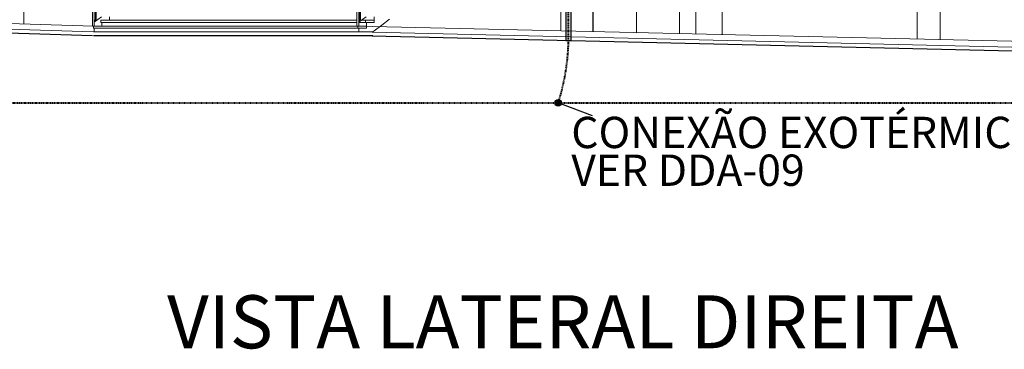
# Model space of a CAD drawing. Units: metres. Extents: x 570280 to 1591060, y 9743772 to 10228523.
# Drawn here: x 1522568 to 1548357, y 10120822 to 10129444 of the extents above; entities that cross this region are included whole.
import ezdxf

# ---------------------------------------------------------------- set-up
doc = ezdxf.new("R2010")
doc.units = ezdxf.units.M
doc.header["$LTSCALE"] = 0.08
doc.header["$MEASUREMENT"] = 0
doc.linetypes.add('JIS_02_1.0', pattern=[2, 1, -1])
doc.layers.add('A-cabo de cobre', color=3, linetype='JIS_02_1.0', lineweight=40)
doc.layers.add('A-ELETROCALHA', color=6, linetype='Continuous', lineweight=0)
for name, color, linetype in [('A-CONEXÃO EXOTERMICA', 4, 'Continuous'), ('R120', 5, 'Continuous'), ('R200', 11, 'Continuous'), ('Интерьер - Лестница', 7, 'Continuous'), ('Интерьер- Перегородка', 7, 'Continuous'), ('Конструктивный - Комбинирован.', 7, 'Continuous'), ('Конструктивный - Несущий', 7, 'Continuous')]:
    doc.layers.add(name, color=color, linetype=linetype)
doc.styles.add('Style-Arial_4', font='ARIAL.TTF')

msp = doc.modelspace()

# ---------------------------------------------------------------- hatches: boundary and pattern name
at = {"layer": 'A-CONEXÃO EXOTERMICA', "linetype": 'Continuous', "lineweight": -3}
h = msp.add_hatch(color=4, dxfattribs=at)
edge = h.paths.add_edge_path()
edge.add_arc((1536674.097, 10127271.233), 85.943, 0, 360)

# ---------------------------------------------------------------- linework, layer by layer
at = {"layer": 'A-cabo de cobre', "color": 3, "linetype": 'JIS_02_1.0', "lineweight": 40, "ltscale": 200}
msp.add_line((1498747.387, 10127271.233), (1573275.416, 10127271.233), dxfattribs=at)
for centre, radius, start, end in [((-2743526.631, 10136528.145), 4280475.958, 359.897913834, 0.143359054), ((1531307.515, 10128992.116), 5635.746, 342.2206934, 359.0787146)]:
    msp.add_arc(centre, radius, start, end, dxfattribs=at)
at = {"layer": 'A-CONEXÃO EXOTERMICA', "color": 4, "linetype": 'Continuous', "lineweight": -3}
msp.add_circle((1536674.097, 10127271.233), 85.943, dxfattribs=at)
at = {"layer": 'A-ELETROCALHA', "color": 6, "linetype": 'Continuous', "lineweight": -3}
msp.add_lwpolyline([(1536875.153, 10129788.222), (1536874.95, 10128901.5), (1537010.115, 10128901.5), (1537010.115, 10129788.222)], dxfattribs=at)
at = {"layer": 'R120', "color": 5}
msp.add_line((1537569.543, 10126932.984), (1536674.097, 10127271.233), dxfattribs=at)
at = {"layer": 'Интерьер - Лестница', "color": 251, "linetype": 'Continuous', "lineweight": 13}
for p, q in [((1500831.067, 10129979.523), (1524505.993, 10129278.249)), ((1531424.927, 10129278.536), (1562305.462, 10128559.889))]:
    msp.add_line(p, q, dxfattribs=at)
at = {"layer": 'Интерьер - Лестница', "color": 254, "linetype": 'Continuous', "lineweight": 0}
for p, q in [((1499447.146, 10129870.529), (1524496.724, 10129128.536)), ((1524496.724, 10129128.536), (1531813.394, 10129128.536)), ((1531424.927, 10129128.536), (1564161.377, 10128366.698))]:
    msp.add_line(p, q, dxfattribs=at)
at = {"layer": 'Интерьер - Лестница', "linetype": 'Continuous'}
for p, q in [((1499447.146, 10129773.169), (1524470.842, 10129031.943)), ((1524496.724, 10129028.536), (1531813.394, 10129028.536)), ((1531421.236, 10129028.604), (1564161.377, 10128266.681))]:
    msp.add_line(p, q, dxfattribs=at)
at = {"layer": 'Интерьер- Перегородка', "color": 251, "linetype": 'Continuous', "lineweight": 13}
for p, q in [((1537583.652, 10129135.211), (1537583.652, 10146215.421)), ((1537591.619, 10146215.421), (1537591.619, 10129135.025)), ((1538725.128, 10129108.647), (1538725.128, 10145072.394)), ((1540274.03, 10129072.601), (1540274.03, 10143510.026)), ((1540970.11, 10129056.402), (1540970.11, 10136029.536)), ((1539845.938, 10129072.601), (1539845.938, 10131529.536)), ((1536739.426, 10131079.536), (1536739.426, 10129154.857))]:
    msp.add_line(p, q, dxfattribs=at)
at = {"layer": 'Конструктивный - Комбинирован.', "color": 251, "linetype": 'Continuous', "lineweight": 13}
for p, q in [((1524472.576, 10129279.536), (1524472.576, 10130179.536)), ((1524520.872, 10129279.536), (1524520.872, 10130151.947)), ((1524552.292, 10129432.557), (1524552.292, 10130083.459)), ((1524566.781, 10129436.534), (1524566.781, 10130094.325)), ((1531400.779, 10129279.536), (1531400.779, 10130179.536)), ((1531449.075, 10129279.536), (1531449.075, 10130151.947)), ((1531480.495, 10129432.557), (1531480.495, 10130083.459)), ((1531494.984, 10129436.534), (1531494.984, 10130094.325)), ((1524520.872, 10129379.894), (1524711.031, 10129522.513)), ((1524921.724, 10129429.536), (1524921.724, 10129519.536)), ((1531449.075, 10129379.894), (1531639.234, 10129522.513)), ((1531849.927, 10129429.536), (1531849.927, 10129519.536)), ((1532049.927, 10129305.936), (1532249.927, 10129455.936)), ((1524472.576, 10129279.536), (1524484.224, 10129279.536)), ((1524484.224, 10129279.536), (1524503.194, 10129279.536)), ((1524496.724, 10129279.536), (1531400.779, 10129279.536)), ((1524496.724, 10129219.536), (1524496.724, 10129279.536)), ((1524496.724, 10129219.536), (1531424.927, 10129219.536)), ((1524503.194, 10129279.536), (1524518.374, 10129279.536)), ((1524520.872, 10129415.399), (1524552.292, 10129438.964)), ((1524521.724, 10129129.536), (1524521.724, 10129219.536)), ((1524696.724, 10129429.536), (1531400.779, 10129429.536)), ((1524696.724, 10129369.536), (1524696.724, 10129429.536)), ((1524696.724, 10129369.536), (1531400.779, 10129369.536)), ((1524721.724, 10129279.536), (1524721.724, 10129369.536)), ((1531400.779, 10129279.536), (1531412.427, 10129279.536)), ((1531412.427, 10129279.536), (1531431.397, 10129279.536)), ((1531424.927, 10129219.536), (1531424.927, 10129279.536)), ((1531424.927, 10129219.536), (1531649.927, 10129219.536)), ((1531431.397, 10129279.536), (1531446.578, 10129279.536)), ((1531446.578, 10129279.536), (1531649.927, 10129279.536)), ((1531446.578, 10129279.536), (1531449.075, 10129279.536)), ((1531449.075, 10129415.399), (1531480.495, 10129438.964)), ((1531449.075, 10129429.536), (1531467.923, 10129429.536)), ((1531449.075, 10129369.536), (1531624.927, 10129369.536)), ((1531449.927, 10129129.536), (1531449.927, 10129219.536)), ((1531515.264, 10129429.536), (1531624.927, 10129429.536)), ((1531624.927, 10129429.536), (1531849.927, 10129429.536)), ((1531624.927, 10129369.536), (1531624.927, 10129429.536)), ((1531624.927, 10129369.536), (1531849.927, 10129369.536)), ((1531649.927, 10129279.536), (1531649.927, 10129369.536)), ((1531649.927, 10129219.536), (1531649.927, 10129279.536)), ((1531849.927, 10129369.536), (1531849.927, 10129429.536)), ((1531849.927, 10129155.936), (1532049.927, 10129305.936)), ((1524496.724, 10129128.536), (1524496.724, 10129129.536)), ((1531424.927, 10129128.536), (1531424.927, 10129129.536)), ((1531424.927, 10129129.536), (1531449.927, 10129129.536)), ((1531801.703, 10129119.767), (1531849.927, 10129155.936))]:
    msp.add_line(p, q, dxfattribs=at)
at = {"layer": 'Конструктивный - Несущий', "color": 251, "linetype": 'Continuous', "lineweight": 13}
for p, q in [((1522677.139, 10129332.421), (1522677.139, 10131529.536)), ((1546074.893, 10128937.604), (1546074.893, 10131529.536)), ((1546674.893, 10128923.641), (1546674.893, 10131529.536))]:
    msp.add_line(p, q, dxfattribs=at)

# ---------------------------------------------------------------- texts
at = {"layer": 'R120', "linetype": 'Continuous', "lineweight": -3, "insert": (1537015.468, 10126904.785), "char_height": 819.9381, "attachment_point": 1, "line_spacing_factor": 0.722892, "style": 'Style-Arial_4'}
msp.add_mtext('CONEXÃO EXOTÉRMICA\\PVER DDA-09', dxfattribs=at)
at = {"layer": 'R200', "linetype": 'Continuous', "lineweight": -3, "insert": (1526429.888, 10122234.265), "char_height": 1387.70915, "attachment_point": 1, "line_spacing_factor": 0.722892, "style": 'Style-Arial_4'}
msp.add_mtext('VISTA LATERAL DIREITA', dxfattribs=at)

doc.saveas('drawing.dxf')
